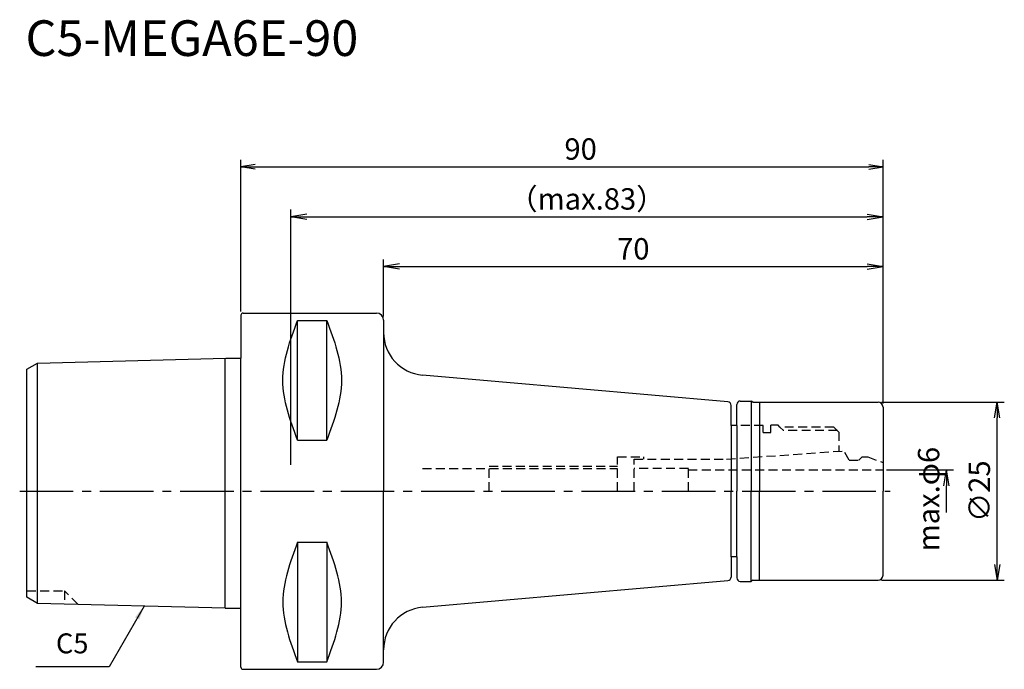
# Model space of a CAD drawing. Extents: x -31 to 107, y -25 to 66.
import ezdxf
from ezdxf.enums import TextEntityAlignment as Align

# ---------------------------------------------------------------- set-up
doc = ezdxf.new("R2010")
doc.units = 0
doc.header["$LTSCALE"] = 10
doc.header["$PDMODE"] = 1
doc.header["$PDSIZE"] = -5
doc.linetypes.add('CENTER2', pattern=[1.125, 0.75, -0.125, 0.125, -0.125])
doc.linetypes.add('HIDDEN2', pattern=[0.1875, 0.125, -0.0625])
doc.layers.get('0').update_dxf_attribs({"linetype": 'CONTINUOUS'})
doc.layers.get('DEFPOINTS').update_dxf_attribs({"linetype": 'CONTINUOUS'})
for name, color, linetype in [('240', 4, 'CONTINUOUS'), ('241', 211, 'CONTINUOUS'), ('242', 3, 'CONTINUOUS'), ('245', 2, 'CENTER2'), ('250', 3, 'CONTINUOUS'), ('251', 40, 'CONTINUOUS')]:
    doc.layers.add(name, color=color, linetype=linetype)
doc.styles.get("Standard").update_dxf_attribs({"font": 'romans.shx', "bigfont": 'BIGFONT.SHX'})
doc.styles.add('YOKO', font='romans.shx', dxfattribs={"bigfont": 'extfont.shx'})
doc.dimstyles.new('BIGT$0', dxfattribs={"dimtxt": 3, "dimasz": 2.23, "dimexe": 1, "dimexo": 0.5, "dimgap": 1, "dimtad": 3, "dimdec": 3, "dimtxsty": 'STANDARD', "dimblk": 'OPEN', "dimcen": 0, "dimclrd": 3, "dimclre": 3, "dimclrt": 40, "dimazin": 3, "dimtp": 0.1, "dimtm": 0.1, "dimtfac": 0.71, "dimtdec": 3, "dimtmove": 0, "dimatfit": 3, "dimtolj": 1})
doc.dimstyles.new('BIGT$7', dxfattribs={"dimtxt": 5, "dimasz": 2.5, "dimexe": 1, "dimexo": 0.5, "dimgap": 1.5, "dimtad": 3, "dimdec": 3, "dimtxsty": 'STANDARD', "dimblk": 'OPEN', "dimcen": 0, "dimclrd": 3, "dimclre": 3, "dimclrt": 40, "dimazin": 3, "dimtp": 0.1, "dimtm": 0.1, "dimtfac": 0.71, "dimtdec": 3, "dimtmove": 0, "dimatfit": 3, "dimtolj": 1})

# ---------------------------------------------------------------- blocks, each defined once
blk = doc.blocks.new('_OPEN')
at = {"color": 0, "linetype": 'BYBLOCK'}
for p, q in [((-1, 0.167), (0, 0)), ((-1, -0.167), (0, 0)), ((0, 0), (-1, 0))]:
    blk.add_line(p, q, dxfattribs=at)
blk = doc.blocks.new('*D4')
at = {"layer": '250', "color": 3, "linetype": 'CONTINUOUS'}
for p, q in [((20, 24.49), (20, 32.5)), ((90, 12.3), (90, 32.5)), ((22.23, 31.5), (87.77, 31.5))]:
    blk.add_line(p, q, dxfattribs=at)
at = {"layer": 'DEFPOINTS', "color": 0, "linetype": 'CONTINUOUS'}
for p in [(90, 31.5), (20, 23.99), (90, 11.8)]:
    blk.add_point(p, dxfattribs=at)
at = {"layer": '250', "color": 3, "linetype": 'CONTINUOUS', "xscale": 2.23, "yscale": 2.23, "zscale": 2.23, "rotation": 180}
blk.add_blockref('_OPEN', (20, 31.5), dxfattribs=at)
at = {"layer": '250', "color": 3, "linetype": 'CONTINUOUS', "xscale": 2.23, "yscale": 2.23, "zscale": 2.23}
blk.add_blockref('_OPEN', (90, 31.5), dxfattribs=at)
at = {"layer": '250', "color": 40, "linetype": 'CONTINUOUS', "insert": (55, 34), "char_height": 3, "attachment_point": 5}
blk.add_mtext('\\A1;70', dxfattribs=at)
blk = doc.blocks.new('*D5')
at = {"layer": '250', "color": 3, "linetype": 'CONTINUOUS'}
for p, q in [((7, 3.7), (7, 39.5)), ((90, 14.8), (90, 39.5)), ((9.23, 38.5), (87.77, 38.5))]:
    blk.add_line(p, q, dxfattribs=at)
at = {"layer": 'DEFPOINTS', "color": 0, "linetype": 'CONTINUOUS'}
for p in [(90, 38.5), (90, 14.3), (7, 3.2)]:
    blk.add_point(p, dxfattribs=at)
at = {"layer": '250', "color": 3, "linetype": 'CONTINUOUS', "xscale": 2.23, "yscale": 2.23, "zscale": 2.23, "rotation": 180}
blk.add_blockref('_OPEN', (7, 38.5), dxfattribs=at)
at = {"layer": '250', "color": 3, "linetype": 'CONTINUOUS', "xscale": 2.23, "yscale": 2.23, "zscale": 2.23}
blk.add_blockref('_OPEN', (90, 38.5), dxfattribs=at)
at = {"layer": '250', "color": 40, "linetype": 'CONTINUOUS', "insert": (48.5, 41), "char_height": 3, "attachment_point": 5}
blk.add_mtext('\\A1;（max.83）', dxfattribs=at)
blk = doc.blocks.new('*D6')
at = {"layer": '250', "color": 3, "linetype": 'CONTINUOUS'}
for p, q in [((0, 25.19), (0, 46.5)), ((90, 12.3), (90, 46.5)), ((2, 45.5), (88, 45.5))]:
    blk.add_line(p, q, dxfattribs=at)
at = {"layer": 'DEFPOINTS', "color": 0, "linetype": 'CONTINUOUS'}
for p in [(90, 45.5), (0, 24.69), (90, 11.8)]:
    blk.add_point(p, dxfattribs=at)
at = {"layer": '250', "color": 3, "linetype": 'CONTINUOUS', "xscale": 2, "yscale": 2, "zscale": 2, "rotation": 180}
blk.add_blockref('_OPEN', (0, 45.5), dxfattribs=at)
at = {"layer": '250', "color": 3, "linetype": 'CONTINUOUS', "xscale": 2, "yscale": 2, "zscale": 2}
blk.add_blockref('_OPEN', (90, 45.5), dxfattribs=at)
at = {"layer": '250', "color": 40, "linetype": 'CONTINUOUS', "insert": (47.62, 48), "char_height": 3, "attachment_point": 5}
blk.add_mtext('\\A1;90', dxfattribs=at)
blk = doc.blocks.new('*D13')
at = {"layer": '250', "color": 3, "linetype": 'CONTINUOUS'}
for p, q in [((89.8, 12.5), (107, 12.5)), ((106, -10.27), (106, 10.27)), ((89.8, -12.5), (107, -12.5))]:
    blk.add_line(p, q, dxfattribs=at)
at = {"layer": 'DEFPOINTS', "color": 0, "linetype": 'CONTINUOUS'}
for p in [(89.3, 12.5), (106, 12.5), (89.3, -12.5)]:
    blk.add_point(p, dxfattribs=at)
at = {"layer": '250', "color": 3, "linetype": 'CONTINUOUS', "xscale": 2.23, "yscale": 2.23, "zscale": 2.23}
for p, rotation in [((106, 12.5), 90), ((106, -12.5), 270)]:
    blk.add_blockref('_OPEN', p, dxfattribs=dict(at, rotation=rotation))
at = {"layer": '250', "color": 40, "linetype": 'CONTINUOUS', "insert": (103.5, 0), "char_height": 3, "attachment_point": 5, "rotation": 90}
blk.add_mtext('\\A1;{\\H3;∅}25', dxfattribs=at)
blk = doc.blocks.new('*D14')
at = {"layer": '250', "color": 3, "linetype": 'CONTINUOUS'}
for p, q in [((90.5, 3), (99.89, 3)), ((98.89, -3), (98.89, 0.77))]:
    blk.add_line(p, q, dxfattribs=at)
at = {"layer": 'DEFPOINTS', "color": 0, "linetype": 'CONTINUOUS'}
for p in [(90, 3), (98.89, 3), (89.8, -3)]:
    blk.add_point(p, dxfattribs=at)
at = {"layer": '250', "color": 3, "linetype": 'CONTINUOUS', "xscale": 2.23, "yscale": 2.23, "zscale": 2.23, "rotation": 90}
blk.add_blockref('_OPEN', (98.89, 3), dxfattribs=at)
at = {"layer": '250', "color": 40, "linetype": 'CONTINUOUS', "insert": (96.39, -1.11), "char_height": 3, "attachment_point": 5, "rotation": 90}
blk.add_mtext('\\A1;max.φ6', dxfattribs=at)
blk = doc.blocks.new('_NONE')
blk = doc.blocks.new('1')
at = {"layer": '240', "linetype": 'CONTINUOUS'}
for p, q in [((0.3, 24.99), (19, 24.99)), ((0, 24.69), (0, 18.64)), ((-30, 17.12), (-28.5, 17.98)), ((-28.5, 17.98), (-2.09, 18.64)), ((-30, 0), (-30, 17.12)), ((68.24, 12.54), (25.47, 16.28)), ((70, 12.65), (71.5, 12.65)), ((71.76, 12.5), (89.3, 12.5)), ((68.7, 9.2), (68.7, 12.04)), ((69.5, 9.2), (69.5, 12.15)), ((90, 11.8), (90, 0)), ((69.5, 9.2), (68.7, 9.2)), ((-30, -14.88), (-30, 0)), ((90, -11.8), (90, 0)), ((69.5, -9.2), (68.7, -9.2)), ((68.7, -9.2), (68.7, -12.04)), ((69.5, -9.2), (69.5, -12.15)), ((25.47, -16.28), (68.24, -12.54)), ((70, -12.65), (71.5, -12.65)), ((71.76, -12.5), (89.3, -12.5)), ((-28.5, -15.74), (-30, -14.88)), ((-2.2, -16.4), (-28.5, -15.74)), ((0, -24.69), (0, -16.4)), ((0.3, -24.99), (19, -24.99))]:
    blk.add_line(p, q, dxfattribs=at)
at = {"layer": '240'}
for p, q in [((20, 23.99), (20, 22.26)), ((-2.09, 18.64), (0, 18.64)), ((71.76, 12.5), (71.5, 12.65)), ((71.76, -12.5), (71.5, -12.65)), ((-2.2, -16.4), (0, -16.4)), ((20, -23.99), (20, -22.26))]:
    blk.add_line(p, q, dxfattribs=at)
at = {"layer": '240', "linetype": 'CONTINUOUS'}
for centre, radius, start, end in [((0.3, 24.69), 0.3, 90, 180), ((26, 22.26), 6, 180, 264.8903), ((68.2, 12.04), 0.5, 0, 85), ((70, 12.15), 0.5, 90, 180), ((89.3, 11.8), 0.7, 0, 90), ((68.2, -12.04), 0.5, 275, 0), ((70, -12.15), 0.5, 180, 270), ((89.3, -11.8), 0.7, 270, 0), ((26, -22.26), 6, 95.1096, 180), ((0.3, -24.69), 0.3, 180, 270), ((19, -23.99), 1, 270, 0)]:
    blk.add_arc(centre, radius, start, end, dxfattribs=at)
at = {"layer": '240'}
blk.add_arc((19, 23.99), 1, 0, 90, dxfattribs=at)
at = {"layer": '241', "linetype": 'CONTINUOUS'}
for p, q in [((7.95, 7.17), (7.95, 23.94)), ((7.95, 23.94), (12.05, 23.94)), ((12.05, 7.17), (12.05, 23.94)), ((71.5, 12.65), (71.5, 0)), ((72.7, 12.5), (72.7, 0)), ((7.95, 7.17), (12.05, 7.17)), ((71.5, -12.65), (71.5, 0)), ((72.7, -12.5), (72.7, 0)), ((7.95, -7.17), (7.95, -23.94)), ((7.95, -7.17), (12.05, -7.17)), ((12.05, -7.17), (12.05, -23.94)), ((7.95, -23.94), (12.05, -23.94))]:
    blk.add_line(p, q, dxfattribs=at)
at = {"layer": '241'}
for p, q in [((20, 22.26), (20, 0)), ((-28.5, 0), (-28.5, 17.98)), ((-2.2, 0), (-2.2, 18.64)), ((0, 0), (0, 18.64)), ((68.7, 9.2), (68.7, 0)), ((69.5, 9.2), (69.5, 0)), ((73.2, 8.22), (74.3, 8.22)), ((-28.5, -15.74), (-28.5, 0)), ((-2.2, -16.4), (-2.2, 0)), ((0, -16.4), (0, 0)), ((20, -22.26), (20, 0)), ((68.7, -9.2), (68.7, 0)), ((69.5, -9.2), (69.5, 0))]:
    blk.add_line(p, q, dxfattribs=at)
at = {"layer": '241', "linetype": 'HIDDEN2'}
for p, q in [((73.2, 9.2), (69.5, 9.2)), ((73.2, 8.22), (73.2, 9.2)), ((75.3, 9.25), (74.3, 9.25)), ((74.3, 8.22), (74.3, 9.25)), ((75.55, 9), (75.3, 9.25)), ((83.1, 9), (75.55, 9)), ((83.1, 9), (83.8, 8.3)), ((83.8, 8.3), (83.8, 5.6)), ((68.07, 4.5), (84.5, 5.65)), ((85.25, 4.35), (84.5, 5.65)), ((52.8, 4.8), (56.5, 4.8)), ((52.8, 0), (52.8, 4.8)), ((55.1, 0), (55.1, 4.5)), ((55.1, 4.5), (68.07, 4.5)), ((56.5, 4.5), (56.5, 4.8)), ((85.25, 4.35), (86.63, 4.35)), ((86.63, 4.35), (87.08, 4.8)), ((87.08, 4.8), (87.88, 4.8)), ((87.88, 4.8), (90, 4.03)), ((25.46, 3.2), (52.8, 3.2)), ((62.72, 3.2), (55.1, 3.2)), ((62.72, 0), (62.72, 3.2)), ((62.72, 3), (90, 3))]:
    blk.add_line(p, q, dxfattribs=at)
at = {"layer": '241', "linetype": 'CONTINUOUS'}
for points in [[(7.95, 7.17), (6.91, 9.97), (4.82, 15.56), (6.91, 21.14), (7.95, 23.94)], [(12.05, 23.94), (13.08, 21.14), (15.14, 15.56), (13.08, 9.97), (12.05, 7.17)], [(7.95, -7.17), (6.91, -9.97), (4.82, -15.56), (6.91, -21.14), (7.95, -23.94)], [(12.05, -23.94), (13.08, -21.14), (15.14, -15.56), (13.08, -9.97), (12.05, -7.17)]]:
    blk.add_open_spline(points, degree=3, dxfattribs=at)
at = {"layer": '242', "linetype": 'HIDDEN2'}
for p, q in [((76.05, 8.5), (75.55, 9)), ((83.6, 8.5), (76.05, 8.5)), ((34.8, 0), (34.8, 3.5)), ((34.8, 3.5), (52.8, 3.5)), ((-30, -14), (-24.7, -14)), ((-24.7, -14), (-24.7, -15.84)), ((-22.82, -15.88), (-24.7, -14))]:
    blk.add_line(p, q, dxfattribs=at)
at = {"layer": '245', "linetype": 'CENTER2'}
blk.add_line((-31, 0), (91, 0), dxfattribs=at)

msp = doc.modelspace()

# ---------------------------------------------------------------- linework, layer by layer
at = {"layer": '250', "linetype": 'CONTINUOUS'}
msp.add_line((-18.4533, -24.6229), (-28.72, -24.6229), dxfattribs=at)

# ---------------------------------------------------------------- block references
at = {"layer": '245'}
msp.add_blockref('1', (0, 0), dxfattribs=at)

# ---------------------------------------------------------------- texts
at = {"layer": '241', "style": 'YOKO'}
msp.add_text('C5-MEGA6E-90', height=5, dxfattribs=at).set_placement((-30.191, 59.495), align=Align.BOTTOM_LEFT)
at = {"layer": '251', "linetype": 'CONTINUOUS', "insert": (-25.92, -23.6229), "char_height": 2.8, "attachment_point": 7, "style": 'YOKO'}
msp.add_mtext('C5', dxfattribs=at)

# ---------------------------------------------------------------- dimensions: what is measured, and where the dimension line sits
at = {"layer": '250', "linetype": 'CONTINUOUS'}
dim = msp.add_linear_dim(base=(90, 45.5), p1=(0, 24.69), p2=(90, 11.8), dimstyle='BIGT$0', override={"dimasz": 2}, dxfattribs=at)
dim.commit()
dim.dimension.update_dxf_attribs({"geometry": '*D6', "text_midpoint": (47.6224, 45.5), "dimtype": 160})
dim = msp.add_linear_dim(base=(90, 38.5), p1=(7, 3.2), p2=(90, 14.3), text='（max.<>）', dimstyle='BIGT$0', dxfattribs=at)
dim.commit()
dim.dimension.update_dxf_attribs({"geometry": '*D5', "text_midpoint": (48.5, 41)})
dim = msp.add_linear_dim(base=(90, 31.5), p1=(20, 23.99), p2=(90, 11.8), dimstyle='BIGT$0', dxfattribs=at)
dim.commit()
dim.dimension.update_dxf_attribs({"geometry": '*D4', "text_midpoint": (55, 34)})
dim = msp.add_linear_dim(base=(106, 12.5), p1=(89.3, -12.5), p2=(89.3, 12.5), angle=90, text='{\\H3;∅}<>', dimstyle='BIGT$0', dxfattribs=at)
dim.commit()
dim.dimension.update_dxf_attribs({"geometry": '*D13', "text_midpoint": (106, 0), "dimtype": 160})
dim = msp.add_linear_dim(base=(98.8862, 3), p1=(89.8, -3), p2=(90, 3), angle=90, text='max.φ<>', dimstyle='BIGT$0', override={"dimblk1": 'NONE', "dimblk2": 'OPEN', "dimsah": 1, "dimse1": 1}, dxfattribs=at)
dim.commit()
dim.dimension.update_dxf_attribs({"geometry": '*D14', "text_midpoint": (98.8862, -1.115), "dimtype": 160})

# ---------------------------------------------------------------- leaders
msp.add_leader([(-13.5421, -16.1164), (-18.4533, -24.6229)], dimstyle='BIGT$7', override={"dimasz": 2}, dxfattribs=at)

doc.saveas('drawing.dxf')
